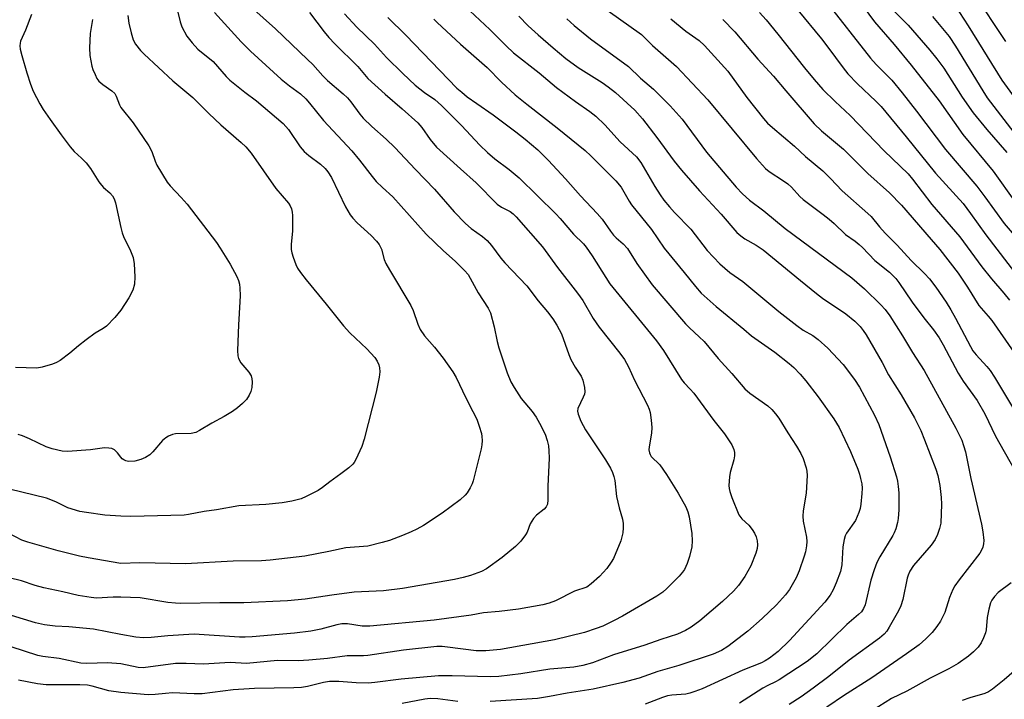
# Model space of a CAD drawing. Units: inches. Extents: x 1225766 to 1231766, y 517457 to 521457.
# Drawn here: x 1229973 to 1230235, y 518140 to 518321 of the extents above; entities that cross this region are included whole.
import ezdxf

# ---------------------------------------------------------------- set-up
doc = ezdxf.new("R2010")
doc.units = ezdxf.units.IN
doc.header["$MEASUREMENT"] = 0
doc.layers.add('Undefined', color=1, linetype='Continuous')

msp = doc.modelspace()

# ---------------------------------------------------------------- linework, layer by layer
at = {"layer": 'Undefined'}
for points, elevation in [([(1230187.68, 518326), (1230199.66, 518310.7), (1230201.2, 518309.01), (1230205.32, 518304.86), (1230208.12, 518301.49), (1230211.93, 518296.65), (1230219.68, 518286.42), (1230227.96, 518276.59), (1230230.11, 518273.79), (1230235.29, 518266.72), (1230240.52, 518260.56)], 294), ([(1230196.49, 518326.18), (1230200.7, 518320.4), (1230205.97, 518314.36), (1230210.49, 518308.86), (1230217.92, 518299.35), (1230224.24, 518290.42), (1230232.31, 518280.62), (1230238.29, 518272.27)], 292), ([(1230227.05, 518328.27), (1230235.66, 518315.21)], 284), ([(1230014.68, 518324.78), (1230015.8, 518320.42), (1230016.25, 518319.07), (1230017.6, 518316.58), (1230018.98, 518314.8), (1230020.53, 518313.15), (1230024.53, 518309.81), (1230028, 518305.88), (1230029.05, 518304.85), (1230032.97, 518301.66), (1230036.15, 518299.35), (1230043.26, 518293.3), (1230044.64, 518291.76), (1230047.73, 518287.15), (1230048.79, 518285.83), (1230050.03, 518284.76), (1230053.2, 518282.45), (1230054.43, 518281.32), (1230055.15, 518280.42), (1230056.1, 518278.92), (1230059.82, 518271.15), (1230061.1, 518268.98), (1230061.79, 518268.11), (1230062.92, 518266.87), (1230066.65, 518263.47), (1230068.07, 518262.01), (1230068.79, 518261.11), (1230069.4, 518259.84), (1230070.15, 518257.12), (1230070.54, 518256.06), (1230071.51, 518254.33), (1230077.24, 518244.88), (1230077.83, 518243.53), (1230079.06, 518239.9), (1230079.73, 518238.43), (1230080.9, 518236.79), (1230083.49, 518233.72), (1230085.82, 518230.78), (1230088.37, 518227.16), (1230089.3, 518225.68), (1230091.84, 518220.21), (1230093.78, 518216.56), (1230094.77, 518214.52), (1230095.44, 518212.65), (1230096.01, 518210.75), (1230096.16, 518209.94), (1230096.2, 518208.84), (1230096.14, 518207.74), (1230095.94, 518206.62), (1230093.86, 518198.1), (1230093.55, 518197.28), (1230093, 518196.22), (1230092.21, 518194.96), (1230091.67, 518194.26), (1230090.35, 518193.09), (1230085.61, 518189.5), (1230080.57, 518186.22), (1230078.84, 518185.23), (1230077.33, 518184.5), (1230075.02, 518183.53), (1230071.55, 518182.22), (1230069.55, 518181.65), (1230065.78, 518180.73), (1230059.95, 518180.24), (1230055.38, 518179.28), (1230048.96, 518178.09), (1230039.78, 518176.98), (1230037.48, 518176.84), (1230029.86, 518176.67), (1230017.22, 518175.96), (1230005, 518176.28), (1230000, 518176.13)], 324), ([(1230034.6, 518324.38), (1230041.2, 518318.54), (1230049.69, 518310.42), (1230051.11, 518309.01), (1230053.75, 518306.05), (1230055.01, 518304.76), (1230059.2, 518301.24), (1230060.39, 518300.13), (1230061.28, 518299.09), (1230063.62, 518295.83), (1230064.56, 518294.75), (1230066.83, 518292.49), (1230070.69, 518289.16), (1230073, 518286.95), (1230078.5, 518281.08), (1230083.53, 518275.87), (1230088.77, 518269.81), (1230091.79, 518266.69), (1230093.28, 518265.34), (1230096.3, 518263.26), (1230097.6, 518262.15), (1230098.67, 518260.86), (1230101.22, 518257.46), (1230102.28, 518256.19), (1230108.15, 518250.07), (1230111.17, 518246.11), (1230113.65, 518243.17), (1230115.07, 518241.29), (1230116.15, 518239.58), (1230117.32, 518237.29), (1230119.29, 518231.79), (1230119.85, 518230.44), (1230121.01, 518228.39), (1230122.57, 518226.01), (1230123.04, 518224.97), (1230123.52, 518222.95), (1230123.58, 518221.8), (1230123.46, 518221.24), (1230123.14, 518220.42), (1230121.7, 518217.41), (1230121.61, 518216.7), (1230121.77, 518215.9), (1230122.51, 518214.02), (1230123.75, 518211.74), (1230129.08, 518203.69), (1230130.38, 518201.52), (1230130.98, 518200.31), (1230131.34, 518199.29), (1230131.61, 518198.25), (1230132.04, 518193.98), (1230132.71, 518190.92), (1230133.6, 518187.92), (1230133.76, 518186.78), (1230133.81, 518185.63), (1230133.68, 518184.24), (1230133.15, 518182.09), (1230131.21, 518177.43), (1230130.62, 518176.42), (1230129.42, 518174.8), (1230128.5, 518173.69), (1230127.45, 518172.64), (1230125.28, 518170.63), (1230124.15, 518169.83), (1230120.82, 518168.72), (1230115.73, 518166.1), (1230114.08, 518165.54), (1230112.38, 518165.1), (1230105.91, 518163.93), (1230100.79, 518163.33), (1230096.61, 518162.94), (1230093.27, 518162.34), (1230083.43, 518161), (1230066.28, 518159.4), (1230064.27, 518159.42), (1230060.36, 518160.01), (1230058.83, 518160.03), (1230057.49, 518159.79), (1230053.24, 518158.56), (1230050.62, 518158.1), (1230046.26, 518157.5), (1230034.99, 518156.51), (1230033.14, 518156.42), (1230031.56, 518156.46), (1230019.55, 518157.28), (1230012.48, 518156.82), (1230008.06, 518156.35), (1230006, 518156.3), (1230003.98, 518156.45), (1230000, 518157.14)], 320), ([(1230091.58, 518324.55), (1230098.31, 518318.36), (1230102.58, 518314.02), (1230104.61, 518312.15), (1230111.41, 518306.81), (1230116.06, 518302.93), (1230121.11, 518299.2), (1230124.93, 518296.53), (1230126.51, 518295.27), (1230128.88, 518292.99), (1230133.03, 518288.47), (1230137.33, 518284.42), (1230138.48, 518282.91), (1230142.19, 518276.5), (1230143.63, 518274.31), (1230144.66, 518272.92), (1230146.11, 518271.11), (1230147.42, 518269.63), (1230151.79, 518265.15), (1230156.19, 518259.51), (1230159.52, 518255.9), (1230162.18, 518253.66), (1230165.62, 518251.27), (1230175.22, 518243.26), (1230180.06, 518239.51), (1230181.7, 518238.3), (1230184.31, 518236.81), (1230185.72, 518235.8), (1230188.29, 518233.5), (1230192.39, 518229.09), (1230195.42, 518225.08), (1230196.77, 518223.04), (1230200.72, 518215.63), (1230201.88, 518213.16), (1230204.91, 518204.51), (1230206.57, 518199.18), (1230206.84, 518198.05), (1230207.04, 518196.65), (1230207.22, 518194.95), (1230207.25, 518193.53), (1230207.2, 518190.4), (1230207.06, 518188.11), (1230206.87, 518186.98), (1230206.4, 518185.35), (1230206, 518184.29), (1230205.63, 518183.56), (1230202.14, 518177.89), (1230201.32, 518176.35), (1230200.62, 518174.43), (1230199.75, 518171.66), (1230198.23, 518165.11), (1230197.81, 518164.09), (1230197.23, 518163.22), (1230196.49, 518162.47), (1230193.39, 518159.8), (1230185.37, 518152.04), (1230182.8, 518149.99), (1230175.37, 518145.13), (1230174.35, 518144.54), (1230172.29, 518143.56), (1230171, 518142.84), (1230164.81, 518138.87)], 310), ([(1230129.81, 518323.34), (1230138.7, 518317), (1230141.57, 518314.13), (1230148.03, 518308.52), (1230156.31, 518299.6), (1230169.33, 518284.02), (1230171.71, 518281.34), (1230172.65, 518280.58), (1230176.45, 518278.08), (1230177.62, 518277.22), (1230178.59, 518276.33), (1230180.86, 518273.88), (1230181.69, 518273.1), (1230187.07, 518269.1), (1230188.66, 518267.82), (1230189.97, 518266.68), (1230192.97, 518263.75), (1230195.57, 518261.96), (1230196.69, 518261.09), (1230197.55, 518260.29), (1230200.83, 518256.82), (1230204.74, 518253.72), (1230206.42, 518252.07), (1230207.26, 518250.96), (1230210.77, 518245.76), (1230213.84, 518241.58), (1230216.45, 518238.33), (1230217.96, 518236.22), (1230219.04, 518234.37), (1230223.01, 518226.81), (1230224.37, 518224.67), (1230228.06, 518219.52), (1230230.15, 518215.93), (1230232.98, 518210.05), (1230237.9, 518201.2)], 304), ([(1230180.31, 518323.5), (1230186.63, 518315.9), (1230188.31, 518313.71), (1230192.36, 518308.15), (1230193.64, 518306.56), (1230196.24, 518303.89), (1230201.12, 518299.29), (1230202.48, 518297.82), (1230209.16, 518289.79), (1230216.94, 518280.07), (1230224.33, 518271.99), (1230226.33, 518269.37), (1230230.43, 518263.63), (1230239.14, 518252.24)], 296), ([(1230205.82, 518323.44), (1230209.66, 518319.54), (1230215.43, 518312.91), (1230217.38, 518310.55), (1230219.17, 518308.09), (1230224.08, 518300.39), (1230227.05, 518296.16), (1230230.65, 518291.7), (1230236.01, 518285.64)], 290), ([(1230222.22, 518324.66), (1230225.67, 518319.39), (1230234.67, 518304.91), (1230244.06, 518291.9)], 286), ([(1229976.15, 518322.4), (1229974.57, 518318.22), (1229973.29, 518315.24), (1229973.14, 518314.7), (1229973.07, 518314), (1229973.18, 518313.15), (1229973.6, 518311.46), (1229974.94, 518306.8), (1229975.9, 518303.81), (1229976.66, 518301.95), (1229978.41, 518298.55), (1229979.3, 518297.1), (1229981.18, 518294.36), (1229984.06, 518290.28), (1229986.46, 518287.07), (1229987.54, 518285.83), (1229989.54, 518284.1), (1229990.7, 518282.87), (1229991.94, 518281.31), (1229994.12, 518277.82), (1229994.79, 518276.87), (1229995.38, 518276.28), (1229997.06, 518274.9), (1229997.76, 518274.03), (1229998.16, 518273.3), (1229998.52, 518272.2), (1230000, 518265.59)], 330), ([(1229992.46, 518321), (1229991.81, 518317.28), (1229991.64, 518313.5), (1229991.74, 518311.46), (1229992.25, 518308.59), (1229992.52, 518307.75), (1229993.1, 518306.41), (1229993.63, 518305.36), (1229994.11, 518304.65), (1229995.15, 518303.72), (1229997.57, 518302.04), (1229998.34, 518301.28), (1229998.71, 518300.62), (1229999.63, 518298.29), (1230000, 518297.58)], 328), ([(1230024.94, 518322.94), (1230032.07, 518315.12), (1230034.5, 518312.6), (1230042.73, 518305.14), (1230044.88, 518303.39), (1230047.8, 518301.22), (1230049.28, 518299.88), (1230050.26, 518298.76), (1230053.94, 518294.16), (1230061.53, 518286.03), (1230063.53, 518283.59), (1230066.89, 518279.22), (1230068.03, 518277.89), (1230069.7, 518276.25), (1230072.47, 518273.78), (1230081.29, 518263.84), (1230085.89, 518259.37), (1230089.05, 518256.67), (1230091.53, 518254.17), (1230092.48, 518253.06), (1230093.07, 518252.12), (1230095.18, 518248.23), (1230097.8, 518244.12), (1230098.46, 518242.84), (1230099.46, 518239.13), (1230100.25, 518235.23), (1230100.68, 518233.58), (1230102.92, 518226.89), (1230103.9, 518224.52), (1230104.72, 518223), (1230106.64, 518220.03), (1230109.53, 518216.58), (1230110.65, 518215.07), (1230111.51, 518213.5), (1230112.97, 518210.54), (1230113.55, 518208.88), (1230113.89, 518207.47), (1230114.02, 518206.08), (1230114.08, 518204.12), (1230113.71, 518196.66), (1230113.75, 518193.02), (1230113.59, 518191.93), (1230113.27, 518191.22), (1230112.7, 518190.61), (1230110.69, 518188.93), (1230109.92, 518188.1), (1230109.05, 518186.68), (1230108.2, 518184.47), (1230107.8, 518183.69), (1230106.51, 518182.06), (1230105.07, 518180.58), (1230101.59, 518177.67), (1230097.37, 518174.63), (1230096.09, 518173.99), (1230093.11, 518172.93), (1230091.17, 518172.37), (1230088.9, 518171.85), (1230075.04, 518169.4), (1230069.91, 518168.83), (1230062.16, 518168.41), (1230056.21, 518167.66), (1230049.11, 518166.56), (1230044.35, 518166.15), (1230032.73, 518165.57), (1230026.33, 518165.59), (1230015.99, 518165.39), (1230014.53, 518165.48), (1230012.49, 518165.73), (1230005.15, 518166.9), (1230000, 518167.11)], 322), ([(1230050.21, 518322.88), (1230054.12, 518317.79), (1230055.4, 518316.27), (1230056.97, 518314.59), (1230063.15, 518308.51), (1230065.73, 518305.31), (1230070.35, 518301.18), (1230074.95, 518297.28), (1230079.13, 518293.52), (1230080.16, 518292.29), (1230082.35, 518289.07), (1230084.06, 518287.06), (1230090.42, 518281.25), (1230094.67, 518277.48), (1230100.21, 518271.86), (1230101.37, 518271.04), (1230103.65, 518269.87), (1230104.51, 518269.23), (1230105.32, 518268.47), (1230112.29, 518260.46), (1230116.33, 518254.94), (1230121.66, 518248.13), (1230123.01, 518246.16), (1230125.83, 518241.39), (1230127.35, 518239.09), (1230132.93, 518232.11), (1230134.11, 518230.45), (1230135.22, 518228.47), (1230136.83, 518224.97), (1230140.3, 518218.26), (1230140.74, 518217.18), (1230140.96, 518216.35), (1230141.24, 518214.32), (1230141.42, 518212.29), (1230141.33, 518210.85), (1230140.68, 518207.18), (1230140.64, 518206.39), (1230140.76, 518205.6), (1230140.96, 518205.1), (1230141.25, 518204.64), (1230143.51, 518202.42), (1230145.37, 518199.79), (1230148.48, 518194.83), (1230150.45, 518191.23), (1230151.01, 518189.9), (1230151.36, 518188.5), (1230152.06, 518184.11), (1230152.19, 518182.15), (1230152.06, 518180.49), (1230151.49, 518177.96), (1230150.87, 518176.05), (1230150.13, 518174.48), (1230149.63, 518173.78), (1230148.67, 518172.72), (1230145.43, 518169.41), (1230144.35, 518168.47), (1230142.71, 518167.42), (1230133.63, 518162.08), (1230131.36, 518160.89), (1230128.33, 518159.43), (1230126.58, 518158.75), (1230123.52, 518157.74), (1230115.5, 518155.77), (1230101.11, 518153.19), (1230097.24, 518152.78), (1230094.63, 518152.84), (1230086.95, 518153.84), (1230085.54, 518153.96), (1230084.16, 518153.97), (1230075.3, 518153.01), (1230065.76, 518151.58), (1230064.63, 518151.5), (1230060.3, 518151.48), (1230055.06, 518150.77), (1230050.09, 518150.3), (1230047.21, 518150.19), (1230041.69, 518150.25), (1230033.48, 518149.49), (1230029.09, 518149.69), (1230022.03, 518149.25), (1230017.42, 518149.46), (1230014.55, 518149.44), (1230005.9, 518148.32), (1230004.63, 518148.42), (1230000, 518149.33)], 318), ([(1230059.59, 518322.53), (1230062.84, 518319.03), (1230067.54, 518314.43), (1230070.72, 518310.89), (1230075.09, 518306.61), (1230078.35, 518303.55), (1230080.89, 518301.56), (1230083.6, 518299.7), (1230085.36, 518298.15), (1230090.69, 518292.84), (1230095.6, 518287.58), (1230097.63, 518285.56), (1230099.59, 518283.91), (1230103.46, 518281.11), (1230106.12, 518278.83), (1230115.84, 518269.25), (1230117.02, 518267.98), (1230120.54, 518263.85), (1230123.19, 518261.27), (1230123.92, 518260.4), (1230125.54, 518258.09), (1230129.14, 518252.28), (1230130.27, 518250.62), (1230142.66, 518235.41), (1230144.51, 518232.84), (1230149.3, 518225.14), (1230150.04, 518224.23), (1230151.66, 518222.58), (1230152.58, 518221.46), (1230157.9, 518214.2), (1230160.76, 518210.61), (1230162.74, 518207.71), (1230163.25, 518206.51), (1230163.41, 518205.67), (1230163.43, 518204.82), (1230163.24, 518203.7), (1230162.31, 518200.34), (1230162.08, 518199.21), (1230161.93, 518196.91), (1230162, 518196.08), (1230162.17, 518195.31), (1230162.73, 518193.71), (1230164.62, 518189.1), (1230165.36, 518187.99), (1230167.3, 518186.3), (1230168.19, 518185.19), (1230168.75, 518184.21), (1230169.2, 518183.19), (1230169.46, 518182.16), (1230169.58, 518181.1), (1230169.49, 518180.08), (1230169.16, 518178.83), (1230167.76, 518175.48), (1230166.22, 518172.6), (1230164.49, 518170.2), (1230163.14, 518168.71), (1230160.25, 518165.93), (1230154.22, 518160.83), (1230151.9, 518159.1), (1230150.39, 518158.21), (1230148.22, 518157.26), (1230143.79, 518155.86), (1230139.58, 518154.33), (1230131.23, 518151.72), (1230125.64, 518149.65), (1230123.07, 518148.89), (1230120.66, 518148.5), (1230114.29, 518147.9), (1230106.55, 518146.69), (1230100.68, 518145.99), (1230098.4, 518145.92), (1230088.2, 518146.2), (1230084.63, 518146.17), (1230074.61, 518145.3), (1230067.65, 518144.36), (1230065.87, 518144.22), (1230062.67, 518144.32), (1230058.05, 518144.69), (1230055.59, 518144.68), (1230053.93, 518144.42), (1230049.68, 518143.29), (1230048.1, 518143.01), (1230046.1, 518142.92), (1230035.57, 518142.81), (1230029.93, 518142.41), (1230021.64, 518141.36), (1230019.51, 518141.33), (1230013.77, 518141.59), (1230011.85, 518141.49), (1230009.15, 518141.19), (1230007.29, 518141.14), (1230000, 518141.71)], 316), ([(1230001.81, 518322.1), (1230002.13, 518320.05), (1230002.69, 518317.46), (1230003.3, 518315.62), (1230003.92, 518314.43), (1230005.18, 518312.82), (1230006.2, 518311.78), (1230013.87, 518304.68), (1230019.2, 518300.3), (1230023.46, 518296.03), (1230026.66, 518292.95), (1230032.01, 518288.28), (1230033.26, 518287.09), (1230034.73, 518285.4), (1230041.31, 518276.04), (1230044.67, 518272.1), (1230045.09, 518271.35), (1230045.4, 518270.55), (1230045.6, 518269.71), (1230045.68, 518268.85), (1230045.75, 518264.76), (1230045.37, 518261.11), (1230045.39, 518259.72), (1230045.56, 518258.87), (1230045.91, 518257.75), (1230046.62, 518255.8), (1230047.08, 518254.78), (1230047.83, 518253.65), (1230049.36, 518251.66), (1230054.7, 518245.23), (1230059.31, 518239.39), (1230061.02, 518237.59), (1230065.55, 518233.3), (1230067.61, 518230.96), (1230068.24, 518230.04), (1230068.69, 518229.04), (1230068.86, 518228.26), (1230068.95, 518227.18), (1230068.82, 518225.77), (1230067.95, 518221.78), (1230064.82, 518209.19), (1230064.17, 518207.27), (1230062.59, 518203.77), (1230062.16, 518203.02), (1230061.81, 518202.57), (1230060.73, 518201.59), (1230058.62, 518199.97), (1230055.66, 518197.85), (1230053.73, 518196.33), (1230052.53, 518195.56), (1230049.34, 518193.94), (1230047.98, 518193.35), (1230045.49, 518192.71), (1230042.94, 518192.25), (1230038.58, 518191.79), (1230031.45, 518191.48), (1230025.45, 518190.39), (1230022.18, 518189.93), (1230018.03, 518189.14), (1230016.87, 518188.98), (1230002.61, 518188.62), (1230000, 518188.7)], 326), ([(1230071.11, 518321.58), (1230075.92, 518316.89), (1230089.5, 518302.78), (1230090.77, 518301.64), (1230092.24, 518300.47), (1230094.78, 518298.64), (1230099.2, 518295.64), (1230105.17, 518291.09), (1230107.67, 518289.13), (1230111.04, 518286.27), (1230112.69, 518284.74), (1230113.89, 518283.5), (1230118.42, 518278.6), (1230122.42, 518274.09), (1230126.83, 518269.39), (1230128.17, 518267.81), (1230130.38, 518264.68), (1230131.23, 518263.61), (1230131.96, 518262.83), (1230133.76, 518261.25), (1230134.92, 518259.98), (1230137.45, 518256.06), (1230141.5, 518250.33), (1230150.4, 518239.92), (1230151.42, 518238.85), (1230154.07, 518236.52), (1230155.32, 518235.28), (1230159.11, 518230.69), (1230162.7, 518226.71), (1230166.16, 518222.64), (1230167.49, 518221.52), (1230172.33, 518218.11), (1230173.41, 518217.11), (1230174.4, 518216.01), (1230175.25, 518214.81), (1230177.67, 518210.88), (1230179.95, 518207.37), (1230181.13, 518205.38), (1230181.71, 518204.04), (1230182.55, 518201.56), (1230182.74, 518200.72), (1230182.8, 518199.56), (1230182.55, 518194.84), (1230181.75, 518190.12), (1230181.61, 518188.67), (1230181.73, 518187.33), (1230182.61, 518183.08), (1230182.7, 518181.94), (1230182.64, 518180.82), (1230182.36, 518179.16), (1230182.04, 518178.03), (1230180.67, 518174.11), (1230179.87, 518172.25), (1230178.1, 518169.17), (1230177.04, 518167.75), (1230174.66, 518165.09), (1230170.81, 518161.41), (1230166.97, 518158.06), (1230161.69, 518153.96), (1230159.95, 518152.89), (1230157.8, 518151.95), (1230148.62, 518148.94), (1230143.05, 518147.28), (1230138.07, 518145.53), (1230133.73, 518144.35), (1230125.78, 518142.57), (1230118.86, 518141.58), (1230114.15, 518140.63), (1230111, 518140.12), (1230098.35, 518139.32)], 314), ([(1230083.38, 518321.11), (1230084.21, 518320.28), (1230090.45, 518314.45), (1230097.53, 518308.22), (1230101.42, 518304.31), (1230105.01, 518301.01), (1230108.09, 518298.45), (1230116.19, 518292.16), (1230123.69, 518286.12), (1230125.16, 518284.74), (1230131.82, 518278.04), (1230133.21, 518276.35), (1230135.39, 518272.6), (1230136.02, 518271.66), (1230141.37, 518265.06), (1230144.72, 518260.13), (1230150.07, 518253.66), (1230153.01, 518249.91), (1230154.57, 518248.15), (1230158.53, 518244.53), (1230165.97, 518238.51), (1230167.97, 518236.72), (1230174.15, 518232.39), (1230178.04, 518229.42), (1230179.22, 518228.36), (1230180.96, 518226.53), (1230182.46, 518224.73), (1230185.76, 518220.52), (1230189.91, 518214.65), (1230191.29, 518212.35), (1230194.36, 518205.9), (1230196.26, 518201.22), (1230196.74, 518199.88), (1230197.04, 518198.75), (1230197.34, 518197.33), (1230197.46, 518196.18), (1230197.4, 518194.76), (1230197.12, 518191.9), (1230196.9, 518190.78), (1230196.55, 518189.67), (1230195.65, 518187.53), (1230193.31, 518184.17), (1230192.96, 518183.49), (1230192.62, 518182.45), (1230192.27, 518180.54), (1230192.06, 518175.7), (1230191.7, 518173.98), (1230190.54, 518170.93), (1230189.73, 518169.1), (1230188.91, 518167.66), (1230187.5, 518165.78), (1230178.12, 518155.57), (1230175.05, 518152.62), (1230172.77, 518150.9), (1230171.57, 518150.12), (1230170.64, 518149.66), (1230165.65, 518147.63), (1230154.8, 518142.72), (1230152.92, 518141.98), (1230151.56, 518141.55), (1230150.46, 518141.3), (1230146.73, 518141), (1230145.61, 518140.82), (1230144.25, 518140.42), (1230139.62, 518138.61)], 312), ([(1230106.03, 518321.89), (1230108.51, 518319.39), (1230111.1, 518316.99), (1230115.14, 518313.46), (1230118.55, 518310.62), (1230121.79, 518308.21), (1230128.21, 518304.23), (1230129.83, 518303.12), (1230131.74, 518301.55), (1230136.87, 518296.88), (1230138.9, 518294.59), (1230142.75, 518289.57), (1230147.36, 518283.32), (1230149.35, 518280.88), (1230154.12, 518275.43), (1230159.86, 518269.18), (1230164.09, 518264.28), (1230165.11, 518263.37), (1230166.2, 518262.56), (1230169.25, 518260.93), (1230171.09, 518259.68), (1230180.99, 518251.47), (1230185.25, 518248.03), (1230186.86, 518246.83), (1230193.12, 518242.58), (1230195.53, 518240.67), (1230196.93, 518239.25), (1230197.73, 518238.21), (1230198.48, 518237.06), (1230202.74, 518229.67), (1230204.48, 518226.35), (1230207.86, 518221.07), (1230211.35, 518214.92), (1230213.1, 518211.5), (1230214.09, 518209.08), (1230217.05, 518201.26), (1230217.61, 518199.58), (1230218.18, 518196.84), (1230218.5, 518193.69), (1230218.58, 518191.94), (1230218.37, 518186.85), (1230218.09, 518185.42), (1230217.55, 518183.78), (1230216.85, 518182.47), (1230215.84, 518180.99), (1230211.16, 518175.52), (1230210.18, 518174.05), (1230209.68, 518172.99), (1230209.42, 518172.18), (1230208.28, 518166.52), (1230207.78, 518164.85), (1230207.13, 518163.52), (1230204.62, 518159.1), (1230203.99, 518158.1), (1230203.33, 518157.3), (1230202.07, 518156.21), (1230193.99, 518150.3), (1230188.61, 518145.98), (1230184.44, 518142.85), (1230181.17, 518140.56), (1230178, 518138.56)], 308), ([(1230118.78, 518321.22), (1230120.71, 518319.44), (1230125.12, 518315.93), (1230135.22, 518308.48), (1230138.44, 518305.42), (1230141.84, 518302.46), (1230146.31, 518298.06), (1230149.49, 518294.48), (1230155.94, 518285.73), (1230163.87, 518276.4), (1230165.57, 518274.57), (1230167.45, 518272.91), (1230171.26, 518270.08), (1230176.92, 518265.37), (1230194.71, 518252.24), (1230198.04, 518249.27), (1230202.42, 518245.04), (1230203.61, 518243.77), (1230204.8, 518242.11), (1230208.22, 518236.79), (1230210.89, 518232.35), (1230213.99, 518227.53), (1230222.38, 518212.16), (1230223.99, 518208.95), (1230224.48, 518207.55), (1230224.97, 518205.83), (1230226.39, 518198.74), (1230229.27, 518186.58), (1230229.61, 518184.53), (1230229.83, 518182.18), (1230229.77, 518181.31), (1230229.55, 518180.46), (1230229.24, 518179.64), (1230228.82, 518178.88), (1230223.31, 518171.72), (1230222.16, 518170.13), (1230221.58, 518169.17), (1230220.67, 518167.02), (1230219.45, 518163.04), (1230218.88, 518161.75), (1230218.34, 518160.76), (1230217.34, 518159.33), (1230216.06, 518157.73), (1230214.39, 518156.06), (1230212.65, 518154.46), (1230209.25, 518151.99), (1230200, 518145.66), (1230192.51, 518140.85), (1230184.16, 518135.17)], 306), ([(1230146.47, 518321.21), (1230150.5, 518317.93), (1230154, 518315.41), (1230155.47, 518314.15), (1230161.66, 518307.23), (1230166.77, 518300.29), (1230171.14, 518294.68), (1230172.24, 518293.4), (1230173.53, 518292.24), (1230179.38, 518287.28), (1230182.38, 518284.51), (1230186.95, 518280.68), (1230189, 518278.68), (1230192.16, 518275.4), (1230199, 518269.38), (1230199.81, 518268.54), (1230202.07, 518265.81), (1230203.59, 518264.14), (1230206.77, 518260.92), (1230210.52, 518256.87), (1230214.08, 518253.4), (1230215.39, 518251.96), (1230217.11, 518249.68), (1230219.78, 518245.76), (1230221.1, 518243.68), (1230222.35, 518241.43), (1230226.27, 518233.92), (1230226.97, 518232.72), (1230227.8, 518231.65), (1230230.66, 518228.6), (1230231.52, 518227.54), (1230232.69, 518225.74), (1230239.4, 518214.65)], 302), ([(1230160.3, 518321.05), (1230163.51, 518317.71), (1230169.64, 518310.44), (1230173.84, 518305.96), (1230177.13, 518302.02), (1230184.65, 518293.28), (1230186.63, 518291.41), (1230192.45, 518286.51), (1230198.93, 518280.05), (1230204.74, 518274.89), (1230207.94, 518271.53), (1230215.87, 518262.46), (1230218.14, 518259.76), (1230223, 518253.49), (1230225.55, 518249.72), (1230228.55, 518244.81), (1230231.05, 518241.98), (1230231.96, 518240.82), (1230237.87, 518232.4)], 300), ([(1230170.08, 518322.92), (1230171.84, 518320.94), (1230174.95, 518317.16), (1230182.07, 518308.16), (1230184.66, 518305.05), (1230186.99, 518302.41), (1230190.22, 518299.2), (1230194.29, 518295.44), (1230203.34, 518286.06), (1230209.71, 518279.88), (1230210.86, 518278.49), (1230215.99, 518271.75), (1230223.47, 518263.1), (1230229.3, 518255.12), (1230231.87, 518251.97), (1230235.16, 518248.16), (1230236.71, 518246.22)], 298), ([(1230216.2, 518321.83), (1230220.59, 518316.49), (1230222.34, 518313.92), (1230229.56, 518302.02), (1230230.72, 518300.2), (1230246.15, 518280.21)], 288), ([(1230000, 518297.58), (1230003.28, 518293.52), (1230007.47, 518287.37), (1230008.23, 518285.86), (1230009.11, 518283.33), (1230009.59, 518282.25), (1230012.28, 518277.66), (1230013.08, 518276.68), (1230016.08, 518273.57), (1230017.65, 518271.82), (1230025.48, 518261.61), (1230026.48, 518260.14), (1230029.12, 518255.82), (1230030.88, 518252.55), (1230031.3, 518251.53), (1230031.57, 518250.55), (1230031.69, 518249.44), (1230031.75, 518247.48), (1230031.72, 518245.78), (1230031.3, 518239.68), (1230031.05, 518232.88), (1230031.12, 518231.44), (1230031.33, 518230.69), (1230031.95, 518229.59), (1230034.03, 518227.08), (1230034.67, 518226.13), (1230034.9, 518225.34), (1230034.95, 518224.48), (1230034.87, 518223.03), (1230034.65, 518221.9), (1230034.19, 518220.94), (1230033.42, 518219.83), (1230032.4, 518218.76), (1230031.07, 518217.57), (1230029.68, 518216.6), (1230027.52, 518215.25), (1230024.19, 518213.5), (1230020.92, 518211.49), (1230019.95, 518211.02), (1230018.69, 518210.77), (1230014.57, 518210.6), (1230013.72, 518210.43), (1230012.64, 518210.03), (1230011.95, 518209.58), (1230011.12, 518208.83), (1230008.52, 518205.86), (1230007.73, 518205.08), (1230006.58, 518204.34), (1230005.35, 518203.76), (1230003.72, 518203.38), (1230002, 518203.28), (1230001.33, 518203.43), (1230000.8, 518203.68), (1230000.37, 518203.99), (1230000, 518204.4)], 328), ([(1230000, 518265.59), (1230000.33, 518264.24), (1230000.68, 518263.21), (1230002.56, 518259.44), (1230003.29, 518257.6), (1230003.54, 518255.91), (1230003.75, 518252.45), (1230003.59, 518250.51), (1230003.19, 518248.9), (1230002.12, 518246.89), (1230000, 518243.6)], 330), ([(1230000, 518243.6), (1229998.38, 518241.6), (1229996.14, 518239.35), (1229995.29, 518238.75), (1229993.18, 518237.47), (1229990.75, 518235.73), (1229988.66, 518234.1), (1229986.36, 518232.15), (1229983.81, 518230.22), (1229982.83, 518229.62), (1229981.76, 518229.2), (1229978.99, 518228.4), (1229977.59, 518228.13), (1229971.96, 518228.31)], 330), ([(1230000, 518204.4), (1229999.12, 518205.58), (1229998.32, 518206.34), (1229997.56, 518206.69), (1229996.75, 518206.86), (1229995.64, 518206.89), (1229991.9, 518206.39), (1229985.78, 518205.89), (1229984.32, 518206.02), (1229981.72, 518206.61), (1229980.06, 518207.17), (1229975.68, 518209.31), (1229973.78, 518210.12), (1229972.67, 518210.5)], 328), ([(1230000, 518188.7), (1229995.73, 518188.99), (1229990.81, 518189.64), (1229989.09, 518189.94), (1229985.9, 518190.93), (1229982.63, 518192.53), (1229980.17, 518193.46), (1229970.34, 518195.86)], 326), ([(1230000, 518176.13), (1229991.31, 518177.6), (1229988.98, 518178.06), (1229983.26, 518179.44), (1229975.21, 518181.76), (1229973.62, 518182.35), (1229970.2, 518184.12)], 324), ([(1230000, 518167.11), (1229997.94, 518167.13), (1229993.48, 518166.85), (1229992.05, 518167), (1229988.61, 518167.54), (1229984.53, 518168.54), (1229979.48, 518169.6), (1229977.19, 518170.22), (1229973.55, 518171.43), (1229966.89, 518173.09)], 322), ([(1230237.17, 518170.98), (1230233.7, 518168.34), (1230232.69, 518167.28), (1230231.99, 518166.35), (1230231.63, 518165.59), (1230231.2, 518163.94), (1230230.78, 518161.68), (1230230.48, 518158.41), (1230230.28, 518157.58), (1230229.8, 518156.25), (1230229.16, 518154.99), (1230228.32, 518153.83), (1230227.08, 518152.55), (1230225.73, 518151.37), (1230223.06, 518149.47), (1230220.57, 518148.05), (1230215.52, 518145.5), (1230209.35, 518142.09), (1230205.28, 518140.15), (1230196.87, 518134.75)], 304), ([(1230000, 518157.14), (1229992.69, 518158.59), (1229986.11, 518159.18), (1229982.47, 518159.4), (1229979.61, 518159.75), (1229977.29, 518160.32), (1229970.82, 518162.22)], 320), ([(1230000, 518149.33), (1229996.44, 518149.65), (1229990.93, 518149.44), (1229989.3, 518149.51), (1229983.52, 518150.74), (1229979.23, 518151.31), (1229977.84, 518151.6), (1229970.73, 518153.9)], 318), ([(1230239.24, 518148.56), (1230235.25, 518145.11), (1230232.18, 518142.61), (1230231.08, 518141.9), (1230230.14, 518141.48), (1230226.09, 518140.32), (1230224.08, 518139.61)], 302), ([(1230000, 518141.71), (1229996.79, 518142.15), (1229992.36, 518143.41), (1229991.06, 518143.66), (1229989.02, 518143.78), (1229982.51, 518143.72), (1229980.13, 518143.77), (1229977.79, 518144.05), (1229972.69, 518145.02)], 316), ([(1230089.71, 518139.35), (1230084.46, 518140.02), (1230082.34, 518140.08), (1230080.97, 518139.91), (1230074.93, 518138.76)], 314)]:
    msp.add_lwpolyline(points, dxfattribs=dict(at, elevation=elevation))

doc.saveas('drawing.dxf')
